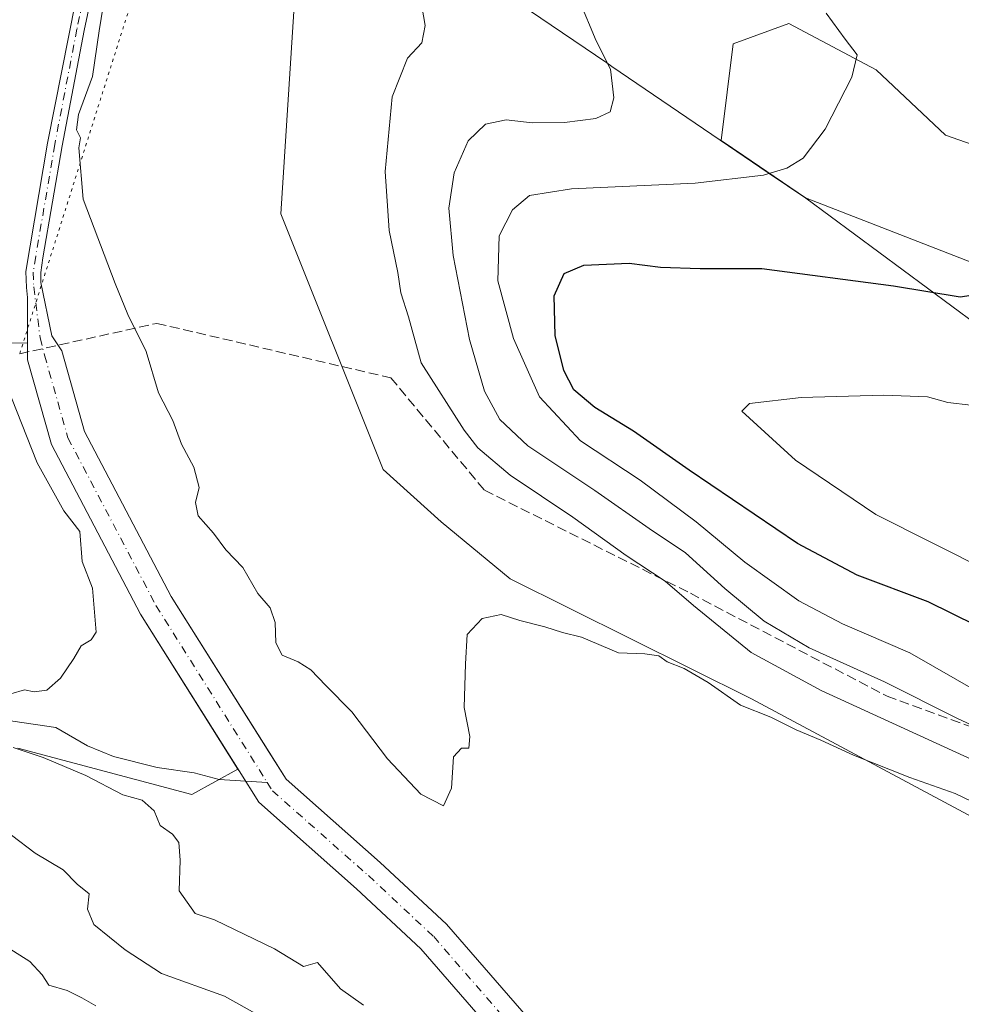
# Model space of a CAD drawing. Units: metres. Extents: x 644972 to 648433, y 4729953 to 4732339.
# Drawn here: x 647257 to 647416, y 4731827 to 4731994 of the extents above; entities that cross this region are included whole.
import ezdxf

# ---------------------------------------------------------------- set-up
doc = ezdxf.new("R2010")
doc.units = ezdxf.units.M
doc.header["$MEASUREMENT"] = 0
for name, pattern in [('DGN Style 3', [2.307223458686699, 1.648016756204785, -0.6592067024819142]), ('DGN Style 4', [2.6384748266838614, 1.318413404963828, -0.6592067024819142, 0.001648016756204785, -0.6592067024819142]), ('DGN Style 5', [1.1536117293433497, 0.4944050268614355, -0.6592067024819142])]:
    doc.linetypes.add(name, pattern=pattern)
for name, color, linetype, lineweight in [('Arbolado forestal CxS', 92, 'Continuous', 0), ('Comarca', 135, 'Continuous', 13), ('Comarca CxS', 21, 'Continuous', 0), ('Corriente natural Cxs', 4, 'Continuous', 13), ('Corriente natural eje', 4, 'DGN Style 4', 0), ('Corriente natural lineal', 142, 'Continuous', 13), ('Cultivos herbáceos CxS', 92, 'Continuous', 0), ('Curva de nivel maestra', 30, 'Continuous', 30), ('Curva de nivel normal', 30, 'Continuous', 0), ('Entidad de ámbito territorial', 7, 'Continuous', 0), ('Entidad de ámbito territorial CxS', 92, 'Continuous', 0), ('Matorral CxS', 135, 'Continuous', 0), ('Municipio', 91, 'Continuous', 13), ('Municipio CxS', 4, 'Continuous', 0), ('Pastizal CxS', 92, 'Continuous', 0), ('Senda', 7, 'DGN Style 3', 0), ('Senda virtual', 7, 'DGN Style 5', 0), ('Suelo desnudo CxS', 253, 'Continuous', 0)]:
    doc.layers.add(name, color=color, linetype=linetype, lineweight=lineweight)

# ---------------------------------------------------------------- blocks, each defined once
blk = doc.blocks.new('*U7')
at = {"layer": 'Arbolado forestal CxS', "color": 92, "linetype": 'Continuous', "lineweight": 0}
blk.add_polyline3d([(647256.2336999997, 4731870.722300001, 604.4192999999941), (647285.7374, 4731862.850500001, 603.1036000000023), (647293.5596000003, 4731867.166999999, 601.8595999999961), (647293.7401000002, 4731866.880100001, 601.8709999999992), (647297.0900999998, 4731861.540100001, 602.046100000007), (647313.6501000002, 4731846.880100001, 602.1781000000046), (647324.5900999998, 4731836.670100001, 602.2275999999983), (647346.6300999997, 4731811.300100001, 602.0337000000001)], dxfattribs=at)

msp = doc.modelspace()

# ---------------------------------------------------------------- linework, layer by layer
at = {"layer": 'Arbolado forestal CxS', "color": 92, "linetype": 'Continuous', "lineweight": 0}
for points in [[(647293.5596000003, 4731867.166999999, 601.8595999999961), (647285.7374, 4731862.850500001, 603.1036000000023), (647256.2336999997, 4731870.722300001, 604.4192999999941)], [(647293.5596000003, 4731867.166999999, 601.8595999999961), (647293.7401000002, 4731866.880100001, 601.8709999999992), (647297.0900999998, 4731861.540100001, 602.046100000007), (647313.6501000002, 4731846.880100001, 602.1781000000046), (647324.5900999998, 4731836.670100001, 602.2275999999983), (647346.6300999997, 4731811.300100001, 602.0337000000001), (647353.1101000002, 4731804.670100001, 602.1263999999937), (647357.9801000003, 4731800.550100001, 601.9067000000068), (647363.1901000004, 4731796.8201, 601.7295000000013), (647371.2301000003, 4731792.130100001, 601.5384999999952), (647373.0917999997, 4731791.238, 601.6217000000033)]]:
    msp.add_polyline3d(points, dxfattribs=at)
at = {"layer": 'Comarca', "color": 135, "linetype": 'Continuous', "lineweight": 13, "flags": 128}
msp.add_lwpolyline([(647642.4800000008, 4731795.131999999), (647577.8100000003, 4731837.657000001), (647576.5680000001, 4731838.472999998), (647569.8360000001, 4731842.900000002), (647422.8450000014, 4731939.557000002), (647389.8530000005, 4731963.932), (647383.4780000016, 4731968.266000002), (647379.4030000009, 4731971.036000002), (647378.1730000015, 4731971.872), (647356.9540000017, 4731986.296999999), (647356.0920000013, 4731986.882999998), (647342.9980000004, 4731995.783000001), (647313.323, 4732013.937000002), (647302.8620000005, 4732020.337999998), (647297.9330000007, 4732023.354000002), (647294.9200000013, 4732025.196), (647284.9890000018, 4732032.727000001), (647284.5770000007, 4732033.038000003), (647277.7730000016, 4732038.196000001), (647267.5090000003, 4732044.381), (647267.3620000014, 4732044.470000001), (647252.8090000018, 4732054.727000002)], dxfattribs=at)
msp.add_lwpolyline([(647642.4800000008, 4731795.131999999), (647577.8100000003, 4731837.657000001), (647576.5680000001, 4731838.472999998), (647569.8360000001, 4731842.900000002), (647422.8450000014, 4731939.557000002), (647389.8530000005, 4731963.932), (647383.4780000016, 4731968.266000002), (647379.4030000009, 4731971.036000002), (647378.1730000015, 4731971.872), (647356.9540000017, 4731986.296999999), (647356.0920000013, 4731986.882999998), (647342.9980000004, 4731995.783000001), (647313.323, 4732013.937000002), (647302.8620000005, 4732020.337999998), (647297.9330000007, 4732023.354000002), (647294.9200000013, 4732025.196), (647284.9890000018, 4732032.727000001), (647284.5770000007, 4732033.038000003), (647277.7730000016, 4732038.196000001), (647267.5090000003, 4732044.381), (647267.3620000014, 4732044.470000001), (647252.8090000018, 4732054.727000002)], dxfattribs=at)
at = {"layer": 'Comarca CxS', "color": 21, "linetype": 'Continuous', "lineweight": 0, "flags": 128}
for points in [[(647642.4800000002, 4731795.131999998), (647577.8099999998, 4731837.656999999), (647576.5679999995, 4731838.472999999), (647569.8359999995, 4731842.900000001), (647422.8450000008, 4731939.557000001), (647389.8529999999, 4731963.931999999), (647383.478000001, 4731968.266000001), (647379.4030000003, 4731971.036), (647378.1730000009, 4731971.871999999), (647356.9539999989, 4731986.297), (647356.0920000008, 4731986.882999999), (647342.9979999998, 4731995.783), (647313.3229999995, 4732013.937000001), (647302.8620000001, 4732020.337999999), (647297.9330000002, 4732023.354000002), (647294.9200000007, 4732025.196000001), (647284.9890000012, 4732032.727), (647284.5770000002, 4732033.038000002), (647277.773000001, 4732038.196000001), (647267.5089999997, 4732044.380999999), (647267.3620000008, 4732044.470000001), (647252.8090000012, 4732054.727000001)], [(647252.8090000012, 4732054.727000001), (647267.3620000008, 4732044.470000001), (647267.5089999997, 4732044.380999999), (647277.773000001, 4732038.196000001), (647284.5770000002, 4732033.038000002), (647284.9890000012, 4732032.727), (647294.9200000007, 4732025.196000001), (647297.9330000002, 4732023.354000002), (647302.8620000001, 4732020.337999999), (647313.3229999995, 4732013.937000001), (647342.9979999998, 4731995.783), (647356.0920000008, 4731986.882999999), (647356.9539999989, 4731986.297), (647378.1730000009, 4731971.871999999), (647379.4030000003, 4731971.036), (647383.478000001, 4731968.266000001), (647389.8529999999, 4731963.931999999), (647422.8450000008, 4731939.557000001), (647569.8359999995, 4731842.900000001), (647576.5679999995, 4731838.472999999), (647577.8099999998, 4731837.656999999), (647642.4800000002, 4731795.131999998)]]:
    msp.add_lwpolyline(points, dxfattribs=at)
at = {"layer": 'Corriente natural Cxs', "color": 4, "linetype": 'Continuous', "lineweight": 13}
for points in [[(647346.6300999997, 4731811.300100001, 602.0337000000001), (647324.5900999998, 4731836.670100001, 602.2275999999983), (647313.6501000002, 4731846.880100001, 602.1781000000046), (647297.0900999998, 4731861.540100001, 602.046100000007), (647293.7401000002, 4731866.880100001, 601.8709999999992), (647277.0601000005, 4731893.4001, 603.5804000000062), (647261.9401000004, 4731922.1801, 604.4924000000028), (647257.8501000004, 4731936.5701, 603.8396999999968), (647257.8885000005, 4731947.138499999, 603.8874000000069), (647257.6801000005, 4731948.800100001, 603.8683000000019), (647257.6101000002, 4731951.5001, 603.8365000000049), (647261.2701000003, 4731973.290100001, 603.7663999999932), (647266.0900999998, 4731997.520099999, 603.8052000000025), (647267.3000999996, 4732003.610099999, 604.0149999999994), (647274.1801000005, 4732033.7301, 604.4768999999942), (647275.6401000004, 4732045.9901, 604.4079999999958), (647276.0100999996, 4732066.520099999, 604.5959000000003), (647275.4501, 4732095.120100001, 604.9545000000071)], [(647346.6300999997, 4731811.300100001, 602.0337000000001), (647324.5900999998, 4731836.670100001, 602.2275999999983), (647313.6501000002, 4731846.880100001, 602.1781000000046), (647297.0900999998, 4731861.540100001, 602.046100000007), (647293.7401000002, 4731866.880100001, 601.8709999999992), (647277.0601000005, 4731893.4001, 603.5804000000062), (647261.9401000004, 4731922.1801, 604.4924000000028), (647257.8501000004, 4731936.5701, 603.8396999999968), (647257.8885000005, 4731947.138499999, 603.8874000000069), (647257.6801000005, 4731948.800100001, 603.8683000000019), (647257.6101000002, 4731951.5001, 603.8365000000049), (647261.2701000003, 4731973.290100001, 603.7663999999932), (647266.0900999998, 4731997.520099999, 603.8052000000025), (647267.3000999996, 4732003.610099999, 604.0149999999994), (647274.1801000005, 4732033.7301, 604.4768999999942), (647275.6401000004, 4732045.9901, 604.4079999999958), (647276.0100999996, 4732066.520099999, 604.5959000000003), (647275.4501, 4732095.120100001, 604.9545000000071)], [(647277.9501, 4732095.220100001, 604.6238000000012), (647278.5100999996, 4732066.520099999, 604.3929000000062), (647278.1401000004, 4732045.8201, 604.1309000000037), (647276.6501000002, 4732033.300100001, 604.1334999999963), (647271.6001000004, 4732011.800100001, 604.1398000000045), (647267.4700999996, 4731992.360099999, 603.7057999999961), (647263.7301000003, 4731972.840100001, 603.8178999999947), (647260.5000999998, 4731953.840100001, 603.6379000000015), (647260.1101000002, 4731951.350099999, 603.6665999999968), (647260.1606999999, 4731949.643400001, 603.6762000000017), (647262.0100999996, 4731940.627400001, 603.4024999999965), (647263.6700999998, 4731938.050100001, 603.157600000006), (647267.5401, 4731924.420100001, 603.3638000000064), (647282.2600999996, 4731896.4001, 602.3408000000054), (647301.7100999998, 4731865.460100001, 602.5537999999942), (647317.6901000004, 4731851.3201, 602.418399999995), (647328.9101, 4731840.850099999, 602.0243999999948), (647351.0500999996, 4731815.360099999, 601.7486999999965)], [(647277.9501, 4732095.220100001, 604.6238000000012), (647278.5100999996, 4732066.520099999, 604.3929000000062), (647278.1401000004, 4732045.8201, 604.1309000000037), (647276.6501000002, 4732033.300100001, 604.1334999999963), (647271.6001000004, 4732011.800100001, 604.1398000000045), (647267.4700999996, 4731992.360099999, 603.7057999999961), (647263.7301000003, 4731972.840100001, 603.8178999999947), (647260.5000999998, 4731953.840100001, 603.6379000000015), (647260.1101000002, 4731951.350099999, 603.6665999999968), (647260.1606999999, 4731949.643400001, 603.6762000000017), (647262.0100999996, 4731940.627400001, 603.4024999999965), (647263.6700999998, 4731938.050100001, 603.157600000006), (647267.5401, 4731924.420100001, 603.3638000000064), (647282.2600999996, 4731896.4001, 602.3408000000054), (647301.7100999998, 4731865.460100001, 602.5537999999942), (647317.6901000004, 4731851.3201, 602.418399999995), (647328.9101, 4731840.850099999, 602.0243999999948), (647351.0500999996, 4731815.360099999, 601.7486999999965)]]:
    msp.add_polyline3d(points, dxfattribs=at)
at = {"layer": 'Corriente natural eje', "color": 4, "linetype": 'DGN Style 4', "lineweight": 0}
for points in [[(647267.2692999998, 4731997.414799999, 603.6103000000003), (647266.2500999998, 4731992.610099999, 603.8386000000028), (647262.5000999998, 4731973.0701, 603.4649000000063), (647259.2701000003, 4731954.040100001, 603.741200000004), (647258.8601000002, 4731951.4301, 603.7516999999935), (647258.9301000005, 4731948.9001, 603.7737000000052), (647260.0100999996, 4731940.280099999, 603.648199999996), (647260.7701000003, 4731937.3101, 603.2602000000043), (647264.7401000002, 4731923.300100001, 603.8249000000069), (647279.6601, 4731894.9001, 602.9110999999976), (647298.5153999999, 4731864.907400001, 601.8726000000024)], [(647298.5153999999, 4731864.907400001, 601.8726000000024), (647299.4001000002, 4731863.5001, 602.0185000000056), (647315.6700999998, 4731849.100099999, 602.1716000000015), (647326.7500999998, 4731838.7601, 601.7547999999952), (647348.8400999998, 4731813.3301, 601.5332000000053), (647355.1601, 4731806.870100001, 601.5662000000011), (647359.8201000001, 4731802.920100001, 601.4184999999999), (647364.8201000001, 4731799.340100001, 601.5157000000036), (647372.6401000004, 4731794.790100001, 601.3880000000064), (647376.0701000001, 4731793.130100001, 601.2914000000019), (647392.6801000005, 4731789.2501, 601.2841999999946), (647419.6300999997, 4731781.710100001, 600.8613000000041), (647457.0500999996, 4731769.020099999, 600.2309999999999), (647469.0601000005, 4731766.720100001, 600.1147000000057), (647478.5701000001, 4731765.920100001, 600.4054999999935), (647504.9801000003, 4731766.7501, 600.2743000000046), (647533.2200999996, 4731768.1801, 599.524900000004), (647552.914, 4731768.686899999, 599.4174000000058)]]:
    msp.add_polyline3d(points, dxfattribs=at)
at = {"layer": 'Corriente natural lineal', "color": 142, "linetype": 'Continuous', "lineweight": 13}
msp.add_polyline3d([(647253.8677000003, 4731875.485400001, 604.357799999998), (647262.6632000003, 4731874.186799999, 603.8758999999991), (647268.0460000001, 4731871.111, 603.9315999999963), (647272.4517000001, 4731869.285900001, 603.6609999999928), (647279.8404000001, 4731867.419500001, 603.2857999999978), (647286.1392999999, 4731866.531500001, 602.9875999999931), (647290.3563000001, 4731865.405999999, 602.454899999997), (647298.5153999999, 4731864.907400001, 601.8726000000024)], dxfattribs=at)
at = {"layer": 'Cultivos herbáceos CxS', "color": 92, "linetype": 'Continuous', "lineweight": 0}
for points in [[(647377.3744999999, 4732084.751300001, 616.398199999996), (647377.9033000004, 4732076.2849, 615.126900000003), (647378.7478999998, 4732066.9937, 615.3583999999975), (647385.5049000002, 4732053.4791, 616.6208999999944), (647382.1256999997, 4732034.896500001, 617.1300999999949), (647367.7663000004, 4732038.2751, 614.9700000000012), (647355.0965, 4732042.498500001, 612.8172999999952), (647342.4265000002, 4732046.721700001, 611.3365999999951), (647328.0672000004, 4732050.100500001, 609.7360000000045), (647315.3970999997, 4732047.566299999, 608.4269000000058), (647306.9501, 4732036.585899999, 607.7838000000047), (647304.4156999999, 4732020.5373, 607.3858000000037), (647303.3750999998, 4732020.0681, 607.2868000000017), (647303.1974, 4732020.176700001, 607.2722000000067), (647303.1974, 4732020.1567, 607.2719999999972), (647303.1964999996, 4731998.3091, 607.2381000000023), (647300.8437000001, 4731961.2949, 606.0556999999973), (647318.1935000002, 4731917.952500001, 605.2652999999991), (647328.0283000004, 4731909.096700001, 605.2277000000031), (647339.7301000003, 4731899.391899999, 604.9934000000068), (647380.6183000002, 4731879.0703, 606.4012999999978), (647429.3255000003, 4731853.010700001, 604.5083000000013), (647440.6983000003, 4731848.0681, 604.8647999999957), (647472.4533000002, 4731821.1845, 604.5782999999938)], [(647278.3174000002, 4732055.7316, 604.3132000000041), (647278.1401000004, 4732045.8201, 604.1309000000037), (647277.2744000005, 4732038.546, 604.0544999999984), (647276.6501000002, 4732033.300100001, 604.1334999999963), (647271.6001000004, 4732011.800100001, 604.1398000000045), (647267.4700999996, 4731992.360099999, 603.7057999999961), (647263.7302000001, 4731972.840100001, 603.8178999999947), (647260.5000999998, 4731953.840100001, 603.6379000000015), (647260.1101000002, 4731951.350099999, 603.6665999999968), (647260.1606999999, 4731949.643400001, 603.6762000000017), (647262.0100999996, 4731940.627400001, 603.4024999999965), (647263.6700999998, 4731938.050100001, 603.157600000006), (647267.5401, 4731924.420100001, 603.3638000000064), (647282.2600999996, 4731896.4001, 602.3408000000054), (647298.8141999999, 4731870.0667, 602.2027999999991), (647301.7100999998, 4731865.460100001, 602.5537999999942), (647317.6901000004, 4731851.3201, 602.418399999995), (647328.9101999998, 4731840.850099999, 602.0243999999948), (647351.0500999996, 4731815.360099999, 601.7486999999965)], [(647351.0500999996, 4731815.360099999, 601.7486999999965), (647328.9101999998, 4731840.850099999, 602.0243999999948), (647317.6901000004, 4731851.3201, 602.418399999995), (647301.7100999998, 4731865.460100001, 602.5537999999942), (647298.8141999999, 4731870.0667, 602.2027999999991), (647282.2600999996, 4731896.4001, 602.3408000000054), (647267.5401, 4731924.420100001, 603.3638000000064), (647263.6700999998, 4731938.050100001, 603.157600000006), (647262.0100999996, 4731940.627400001, 603.4024999999965), (647260.1606999999, 4731949.643400001, 603.6762000000017), (647260.1101000002, 4731951.350099999, 603.6665999999968), (647260.5000999998, 4731953.840100001, 603.6379000000015), (647263.7302000001, 4731972.840100001, 603.8178999999947), (647267.4700999996, 4731992.360099999, 603.7057999999961), (647271.6001000004, 4732011.800100001, 604.1398000000045)], [(647303.1964999996, 4731998.3091, 607.2381000000023), (647300.8437000001, 4731961.2949, 606.0556999999973), (647318.1935000002, 4731917.952500001, 605.2652999999991), (647328.0283000004, 4731909.096700001, 605.2277000000031), (647339.7301000003, 4731899.391899999, 604.9934000000068), (647380.6183000002, 4731879.0703, 606.4012999999978), (647429.3255000003, 4731853.010700001, 604.5083000000013)], [(647501.7673000004, 4731821.1845, 605.4247999999934), (647544.1092999997, 4731828.5163, 606.4330999999949), (647557.8503000002, 4731831.9693, 607.5911999999954), (647568.5373000001, 4731832.589500001, 607.1321999999927), (647577.2396999998, 4731840.6251, 608.0529999999999), (647551.0557000004, 4731867.654100001, 615.3910999999935), (647534.1628999999, 4731895.527899999, 618.224000000002), (647486.8623000003, 4731928.469500001, 624.5519000000058), (647426.8912000004, 4731949.585899999, 624.3062000000064), (647389.8103, 4731964.000700001, 620.149900000004), (647379.3607000001, 4731971.1107, 618.2121999999945), (647375.4742999999, 4731973.748299999, 617.4731999999931), (647377.5182999996, 4731990.120300001, 617.5353999999934), (647386.9490999999, 4731993.5601, 618.8546999999963), (647401.7736999998, 4731985.7205, 619.9649000000063), (647413.5154999997, 4731974.6185, 621.4337999999989), (647453.9189999999, 4731960.5109, 626.217499999999), (647526.9698999999, 4731937.159499999, 622.2036999999982), (647544.9508999997, 4731930.043500001, 620.5117000000029), (647557.3095000006, 4731919.593900001, 619.6024000000034), (647582.3085000003, 4731866.8095, 611.8758999999991), (647602.8667000001, 4731857.365900001, 611.4465999999958), (647614.4051000001, 4731831.333900001, 608.2667999999976), (647643.1234999998, 4731815.285300001, 605.6889999999985)], [(647501.7673000004, 4731821.1845, 605.4247999999934), (647544.1092999997, 4731828.5163, 606.4330999999949), (647557.8503000002, 4731831.9693, 607.5911999999954), (647568.5373000001, 4731832.589500001, 607.1321999999927), (647577.2396999998, 4731840.6251, 608.0529999999999), (647551.0557000004, 4731867.654100001, 615.3910999999935), (647534.1628999999, 4731895.527899999, 618.224000000002), (647486.8623000003, 4731928.469500001, 624.5519000000058), (647426.8912000004, 4731949.585899999, 624.3062000000064), (647389.8103, 4731964.000700001, 620.149900000004), (647379.3607000001, 4731971.1107, 618.2121999999945), (647375.4742999999, 4731973.748299999, 617.4731999999931), (647377.5182999996, 4731990.120300001, 617.5353999999934), (647386.9490999999, 4731993.5601, 618.8546999999963), (647401.7736999998, 4731985.7205, 619.9649000000063), (647413.5154999997, 4731974.6185, 621.4337999999989), (647453.9189999999, 4731960.5109, 626.217499999999), (647526.9698999999, 4731937.159499999, 622.2036999999982), (647544.9508999997, 4731930.043500001, 620.5117000000029), (647557.3095000006, 4731919.593900001, 619.6024000000034), (647582.3085000003, 4731866.8095, 611.8758999999991), (647602.8667000001, 4731857.365900001, 611.4465999999958), (647614.4051000001, 4731831.333900001, 608.2667999999976), (647643.1234999998, 4731815.285300001, 605.6889999999985)]]:
    msp.add_polyline3d(points, dxfattribs=at)
at = {"layer": 'Curva de nivel maestra', "color": 30, "linetype": 'Continuous', "lineweight": 30, "elevation": 625, "flags": 128}
msp.add_lwpolyline([(647418.7400000002, 4731891.5101), (647410.5700000003, 4731895.530099999), (647398.54, 4731900.040100001), (647388.4400000004, 4731905.4301), (647370.04, 4731917.8301), (647360.6399999997, 4731924.440099999), (647354.0499999998, 4731928.460100001), (647350.4900000002, 4731931.4801), (647348.8099999997, 4731934.720100001), (647347.3399999999, 4731940.670100001), (647347.1699999999, 4731947.420100001), (647348.8799999999, 4731951.200099999), (647352.2300000006, 4731952.590100001), (647359.9000000004, 4731952.940099999), (647365.2300000006, 4731952.2601), (647371.9299999997, 4731952.020099999), (647382.4100000003, 4731952.050100001), (647404.6900000004, 4731949.0801), (647416.0099999999, 4731947.210100001), (647423, 4731948.290100001)], dxfattribs=at)
at = {"layer": 'Curva de nivel normal', "color": 30, "linetype": 'Continuous', "lineweight": 0, "flags": 128}
for points, elevation in [([(647324.2199999997, 4731999.520099999), (647325.3200000003, 4731993.2401), (647324.75, 4731990.2601), (647322.3300000001, 4731987.6801), (647319.7199999997, 4731981.1601), (647318.5099999999, 4731968.5001), (647319.2100000001, 4731958.4901), (647320.6699999999, 4731951.350099999), (647321.1799999997, 4731947.920100001), (647322.4800000006, 4731943.8201), (647324.6500000004, 4731936.0101), (647331.9199999999, 4731924.610099999), (647334.2599999999, 4731921.620100001), (647339.7300000006, 4731916.970100001), (647350.3499999996, 4731909.860099999), (647359.3700000001, 4731903.4001), (647366.0199999996, 4731899.050100001), (647370.79, 4731894.880100001), (647380.5599999997, 4731886.920100001), (647392.4299999997, 4731880.460100001), (647425.3700000001, 4731865.420100001)], 610), ([(647434.5099999999, 4731866.950099999), (647415.4699999997, 4731875.790100001), (647403.2100000001, 4731881.9801), (647390.4199999999, 4731887.720100001), (647382.7599999999, 4731892.2501), (647376.1200000001, 4731897.7601), (647369.4400000004, 4731903.800100001), (647363.2800000003, 4731907.940099999), (647354.0700000003, 4731914.380100001), (647342.7300000006, 4731921.940099999), (647337.9600000001, 4731926.4301), (647335.3799999999, 4731931.2301), (647332.8200000003, 4731940.0001), (647330.0300000003, 4731954.2601), (647329.3300000001, 4731962.2601), (647330.2300000006, 4731968.2601), (647332.6200000001, 4731973.6801), (647335.5199999996, 4731976.470100001), (647339.04, 4731977.210100001), (647343.4299999997, 4731976.7301), (647348.9500000002, 4731976.770099999), (647354.2300000006, 4731977.4801), (647356.6500000004, 4731978.5801), (647357.2800000003, 4731980.960100001), (647356.7300000006, 4731985.850099999), (647354.2800000003, 4731990.620100001), (647351.4100000003, 4731997.520099999)], 615), ([(647270.6900000004, 4731996.5001), (647270.0300000003, 4731992.3101), (647268.8700000001, 4731984.600099999), (647266.5099999999, 4731978.120100001), (647266.2000000002, 4731975.550100001), (647266.8499999996, 4731974.200099999), (647266.5999999996, 4731972.4901), (647267.3168000003, 4731963.766899999), (647272.7300000006, 4731949.4801), (647274.8799999999, 4731944.220100001), (647278.0199999996, 4731937.9301), (647280.0599999997, 4731930.9301), (647282.5099999999, 4731926.2601), (647284, 4731922.2601), (647286.0599999997, 4731918.340100001), (647287, 4731914.9101), (647286.3799999999, 4731912.340100001), (647286.8099999997, 4731910.0701), (647289.4299999997, 4731907.1801), (647291.5199999996, 4731904.340100001), (647294.3700000001, 4731901.3301), (647296.9100000003, 4731896.920100001), (647299.0099999999, 4731894.5101), (647299.8499999996, 4731891.9901), (647299.9600000001, 4731888.590100001), (647301.04, 4731886.450099999), (647303.7800000003, 4731885.360099999), (647305.9100000003, 4731883.9801), (647308.4500000002, 4731881.3101), (647312.8700000001, 4731876.880100001), (647318.8899999997, 4731868.9001), (647324.5800000001, 4731862.890100001), (647328.4199999999, 4731860.940099999), (647329.7800000003, 4731863.950099999), (647330.1200000001, 4731869.220100001), (647331.4800000006, 4731870.690099999), (647332.7199999997, 4731870.700099999), (647332.8499999996, 4731872.700099999), (647331.9299999997, 4731877.5801), (647332.1299999999, 4731885.0001), (647332.4199999999, 4731889.970100001), (647334.9600000001, 4731892.700099999), (647338.2100000001, 4731893.360099999), (647341.3300000001, 4731892.350099999), (647345.5999999996, 4731891.290100001), (647348.5999999996, 4731890.300100001), (647351.8300000001, 4731889.520099999), (647358.1100000005, 4731886.9001), (647362.5700000003, 4731886.690099999), (647364.9000000004, 4731886.360099999), (647366.3399999999, 4731885.370100001), (647369.1900000004, 4731884.220100001), (647373.2800000003, 4731881.8201), (647378.7599999999, 4731877.9901), (647383.8899999997, 4731875.9901), (647388.2000000002, 4731873.790100001), (647392.3700000001, 4731872.0801), (647397.9199999999, 4731869.5001), (647407.5, 4731865.7301), (647415.1799999997, 4731863.0101), (647430.1299999999, 4731855.8201)], 605), ([(647419, 4731880.280099999), (647407.5, 4731886.860099999), (647396.0899999999, 4731891.780099999), (647388.6399999997, 4731895.6601), (647379.5300000003, 4731902.220100001), (647371.2400000002, 4731909.0801), (647361.7599999999, 4731916.120100001), (647351.6500000004, 4731922.790100001), (647344.7000000002, 4731930.270099999), (647340.29, 4731940.1601), (647337.6200000001, 4731949.9301), (647337.8499999996, 4731957.590100001), (647340.1100000005, 4731961.9801), (647342.9900000002, 4731964.390100001), (647350.1399999997, 4731965.5601), (647371.0599999997, 4731966.5101), (647382.6799999997, 4731967.840100001), (647386.6299999999, 4731969.040100001), (647389.4199999999, 4731970.7401), (647393.0999999996, 4731975.640100001), (647397.6600000003, 4731984.460100001), (647398.5599999997, 4731988.2501), (647396.54, 4731990.9001), (647393.2800000003, 4731995.3101)], 620), ([(647403.0499999998, 4731930.5601), (647389.0300000003, 4731930.1501), (647380.29, 4731929.1501), (647378.9900000002, 4731927.840100001), (647388.0999999996, 4731919.530099999), (647401.7100000001, 4731910.340100001), (647420.9199999999, 4731900.6801)], 630), ([(647417.8499999996, 4731928.860099999), (647413.9299999997, 4731929.290100001), (647410.5, 4731930.2601), (647403.0499999998, 4731930.5601)], 630), ([(647255.0300000003, 4731879.920100001), (647257.3499999996, 4731880.610099999), (647258.9800000006, 4731880.280099999), (647261.1600000003, 4731880.5701), (647263.4800000006, 4731882.590100001), (647265.7400000002, 4731885.9301), (647266.9800000006, 4731888.050100001), (647268.6799999997, 4731889.100099999), (647269.5, 4731890.390100001), (647268.8700000001, 4731897.860099999), (647267.1299999999, 4731902.3301), (647266.7199999997, 4731907.440099999), (647264.0199999996, 4731910.920100001), (647259.5300000003, 4731919.0601), (647255.1500000004, 4731930.130100001)], 605), ([(647314.8499999996, 4731827.1601), (647310.9699999997, 4731829.9001), (647307.0499999998, 4731834.4001), (647304.6500000004, 4731833.670100001), (647299.7699999996, 4731836.6801), (647289.5800000001, 4731841.590100001), (647286.29, 4731842.670100001), (647283.5800000001, 4731846.530099999), (647283.7599999999, 4731851.700099999), (647283.5300000003, 4731854.690099999), (647282.4400000004, 4731856.130100001), (647280.3700000001, 4731857.5801), (647279.3700000001, 4731860.100099999), (647277.29, 4731861.9001), (647274.0300000003, 4731862.8101), (647267.75, 4731866.100099999), (647260.54, 4731869.140100001), (647255.4400000004, 4731870.8101)], 605), ([(647307.5599999997, 4731819.5801), (647291.2800000003, 4731828.6801), (647280.6200000001, 4731832.520099999), (647274.4600000001, 4731836.530099999), (647269.1200000001, 4731840.800100001), (647268.0599999997, 4731843.4101), (647268.3200000003, 4731846.0001), (647266.29, 4731847.640100001), (647263.9500000002, 4731850.0601), (647259.1900000004, 4731852.9101), (647255.1600000003, 4731855.9801)], 610), ([(647253.3399999999, 4731837.6501), (647258.25, 4731834.520099999), (647260.3399999999, 4731832.2601), (647261.5099999999, 4731830.5101), (647264.6200000001, 4731829.630100001), (647267.0800000001, 4731828.4001), (647269.4500000002, 4731827.040100001)], 615)]:
    msp.add_lwpolyline(points, dxfattribs=dict(at, elevation=elevation))
at = {"layer": 'Entidad de ámbito territorial', "color": 7, "linetype": 'Continuous', "lineweight": 0, "flags": 128}
msp.add_lwpolyline([(647642.4800000008, 4731795.131999999), (647577.8100000003, 4731837.657000001), (647576.5680000001, 4731838.472999998), (647569.8360000001, 4731842.900000002), (647422.8450000014, 4731939.557000002), (647389.8530000005, 4731963.932), (647383.4780000016, 4731968.266000002), (647379.4030000009, 4731971.036000002), (647378.1730000015, 4731971.872), (647356.9540000017, 4731986.296999999), (647356.0920000013, 4731986.882999998), (647342.9980000004, 4731995.783000001), (647313.323, 4732013.937000002), (647302.8620000005, 4732020.337999998), (647297.9330000007, 4732023.354000002), (647294.9200000013, 4732025.196), (647284.9890000018, 4732032.727000001), (647284.5770000007, 4732033.038000003), (647277.7730000016, 4732038.196000001), (647267.5090000003, 4732044.381), (647267.3620000014, 4732044.470000001), (647252.8090000018, 4732054.727000002)], dxfattribs=at)
at = {"layer": 'Entidad de ámbito territorial CxS', "color": 92, "linetype": 'Continuous', "lineweight": 0, "flags": 128}
msp.add_lwpolyline([(647642.4800000002, 4731795.131999998), (647577.8099999998, 4731837.656999999), (647576.5679999995, 4731838.472999999), (647569.8359999995, 4731842.900000001), (647422.8450000008, 4731939.557000001), (647389.8529999999, 4731963.931999999), (647383.478000001, 4731968.266000001), (647379.4030000003, 4731971.036), (647378.1730000009, 4731971.871999999), (647356.9539999989, 4731986.297), (647356.0920000008, 4731986.882999999), (647342.9979999998, 4731995.783), (647313.3229999995, 4732013.937000001), (647302.8620000001, 4732020.337999999), (647297.9330000002, 4732023.354000002), (647294.9200000007, 4732025.196000001), (647284.9890000012, 4732032.727), (647284.5770000002, 4732033.038000002), (647277.773000001, 4732038.196000001), (647267.5089999997, 4732044.380999999), (647267.3620000008, 4732044.470000001), (647252.8090000012, 4732054.727000001)], dxfattribs=at)
at = {"layer": 'Matorral CxS', "color": 135, "linetype": 'Continuous', "lineweight": 0}
for points in [[(647275.4501999998, 4732095.120100001, 604.9545000000071), (647276.0100999996, 4732066.520099999, 604.5959000000003), (647275.7670999998, 4732053.0372, 604.4734000000026), (647275.6401000004, 4732045.9901, 604.4079999999958), (647274.9227, 4732039.966, 604.4805000000051), (647274.1801000005, 4732033.7301, 604.4768999999942), (647267.3000999996, 4732003.610099999, 604.0149999999994), (647266.0900999998, 4731997.520099999, 603.8052000000025), (647261.2701000003, 4731973.290100001, 603.7663999999932), (647257.6101000002, 4731951.5001, 603.8365000000049), (647257.6802000003, 4731948.800100001, 603.8683000000019), (647257.8885000005, 4731947.138499999, 603.8874000000069), (647257.8602999998, 4731939.366800001, 603.891300000003), (647247.0094, 4731939.506999999, 606.5632000000041)], [(647275.4501999998, 4732095.120100001, 604.9545000000071), (647276.0100999996, 4732066.520099999, 604.5959000000003), (647275.7670999998, 4732053.0372, 604.4734000000026), (647275.6401000004, 4732045.9901, 604.4079999999958), (647274.9227, 4732039.966, 604.4805000000051), (647274.1801000005, 4732033.7301, 604.4768999999942), (647267.3000999996, 4732003.610099999, 604.0149999999994), (647266.0900999998, 4731997.520099999, 603.8052000000025), (647261.2701000003, 4731973.290100001, 603.7663999999932), (647257.6101000002, 4731951.5001, 603.8365000000049), (647257.6802000003, 4731948.800100001, 603.8683000000019), (647257.8885000005, 4731947.138499999, 603.8874000000069), (647257.8602999998, 4731939.366800001, 603.891300000003)], [(647429.3255000003, 4731853.010700001, 604.5083000000013), (647380.6183000002, 4731879.0703, 606.4012999999978), (647339.7301000003, 4731899.391899999, 604.9934000000068), (647328.0283000004, 4731909.096700001, 605.2277000000031), (647318.1935000002, 4731917.952500001, 605.2652999999991), (647300.8437000001, 4731961.2949, 606.0556999999973), (647303.1964999996, 4731998.3091, 607.2381000000023), (647303.1974, 4732020.1567, 607.2719999999972), (647303.1974, 4732020.176700001, 607.2722000000067), (647303.3750999998, 4732020.0681, 607.2868000000017), (647304.4156999999, 4732020.5373, 607.3858000000037), (647306.9501, 4732036.585899999, 607.7838000000047), (647315.3970999997, 4732047.566299999, 608.4269000000058), (647328.0672000004, 4732050.100500001, 609.7360000000045), (647342.4265000002, 4732046.721700001, 611.3365999999951), (647355.0965, 4732042.498500001, 612.8172999999952), (647367.7663000004, 4732038.2751, 614.9700000000012), (647382.1256999997, 4732034.896500001, 617.1300999999949), (647385.5049000002, 4732053.4791, 616.6208999999944), (647378.7478999998, 4732066.9937, 615.3583999999975), (647377.9033000004, 4732076.2849, 615.126900000003), (647377.3744999999, 4732084.751300001, 616.398199999996), (647400.4042999997, 4732080.3079, 621.0246999999945), (647421.9899000004, 4732070.2301, 624.9324000000051)], [(647377.3744999999, 4732084.751300001, 616.398199999996), (647377.9033000004, 4732076.2849, 615.126900000003), (647378.7478999998, 4732066.9937, 615.3583999999975), (647385.5049000002, 4732053.4791, 616.6208999999944), (647382.1256999997, 4732034.896500001, 617.1300999999949), (647367.7663000004, 4732038.2751, 614.9700000000012), (647355.0965, 4732042.498500001, 612.8172999999952), (647342.4265000002, 4732046.721700001, 611.3365999999951), (647328.0672000004, 4732050.100500001, 609.7360000000045), (647315.3970999997, 4732047.566299999, 608.4269000000058), (647306.9501, 4732036.585899999, 607.7838000000047), (647304.4156999999, 4732020.5373, 607.3858000000037), (647303.3750999998, 4732020.0681, 607.2868000000017), (647303.1974, 4732020.176700001, 607.2722000000067), (647303.1974, 4732020.1567, 607.2719999999972), (647303.1964999996, 4731998.3091, 607.2381000000023), (647300.8437000001, 4731961.2949, 606.0556999999973), (647318.1935000002, 4731917.952500001, 605.2652999999991), (647328.0283000004, 4731909.096700001, 605.2277000000031), (647339.7301000003, 4731899.391899999, 604.9934000000068), (647380.6183000002, 4731879.0703, 606.4012999999978), (647429.3255000003, 4731853.010700001, 604.5083000000013), (647440.6983000003, 4731848.0681, 604.8647999999957), (647472.4533000002, 4731821.1845, 604.5782999999938)], [(647643.1234999998, 4731815.285300001, 605.6889999999985), (647614.4051000001, 4731831.333900001, 608.2667999999976), (647602.8667000001, 4731857.365900001, 611.4465999999958), (647582.3085000003, 4731866.8095, 611.8758999999991), (647557.3095000006, 4731919.593900001, 619.6024000000034), (647544.9508999997, 4731930.043500001, 620.5117000000029), (647526.9698999999, 4731937.159499999, 622.2036999999982), (647453.9189999999, 4731960.5109, 626.217499999999), (647413.5154999997, 4731974.6185, 621.4337999999989), (647401.7736999998, 4731985.7205, 619.9649000000063), (647386.9490999999, 4731993.5601, 618.8546999999963), (647377.5182999996, 4731990.120300001, 617.5353999999934), (647375.4742999999, 4731973.748299999, 617.4731999999931), (647379.3607000001, 4731971.1107, 618.2121999999945), (647389.8103, 4731964.000700001, 620.149900000004), (647426.8912000004, 4731949.585899999, 624.3062000000064), (647486.8623000003, 4731928.469500001, 624.5519000000058), (647534.1628999999, 4731895.527899999, 618.224000000002), (647551.0557000004, 4731867.654100001, 615.3910999999935), (647577.2396999998, 4731840.6251, 608.0529999999999), (647568.5373000001, 4731832.589500001, 607.1321999999927), (647557.8503000002, 4731831.9693, 607.5911999999954), (647544.1092999997, 4731828.5163, 606.4330999999949), (647501.7673000004, 4731821.1845, 605.4247999999934)], [(647501.7673000004, 4731821.1845, 605.4247999999934), (647544.1092999997, 4731828.5163, 606.4330999999949), (647557.8503000002, 4731831.9693, 607.5911999999954), (647568.5373000001, 4731832.589500001, 607.1321999999927), (647577.2396999998, 4731840.6251, 608.0529999999999), (647551.0557000004, 4731867.654100001, 615.3910999999935), (647534.1628999999, 4731895.527899999, 618.224000000002), (647486.8623000003, 4731928.469500001, 624.5519000000058), (647426.8912000004, 4731949.585899999, 624.3062000000064), (647389.8103, 4731964.000700001, 620.149900000004), (647379.3607000001, 4731971.1107, 618.2121999999945), (647375.4742999999, 4731973.748299999, 617.4731999999931), (647377.5182999996, 4731990.120300001, 617.5353999999934), (647386.9490999999, 4731993.5601, 618.8546999999963), (647401.7736999998, 4731985.7205, 619.9649000000063), (647413.5154999997, 4731974.6185, 621.4337999999989), (647453.9189999999, 4731960.5109, 626.217499999999), (647526.9698999999, 4731937.159499999, 622.2036999999982), (647544.9508999997, 4731930.043500001, 620.5117000000029), (647557.3095000006, 4731919.593900001, 619.6024000000034), (647582.3085000003, 4731866.8095, 611.8758999999991), (647602.8667000001, 4731857.365900001, 611.4465999999958), (647614.4051000001, 4731831.333900001, 608.2667999999976), (647643.1234999998, 4731815.285300001, 605.6889999999985)], [(647234.5628000004, 4731946.102499999, 611.5307999999932), (647234.6223999998, 4731946.025800001, 611.479800000001), (647247.0094, 4731939.506999999, 606.5632000000041), (647257.8602999998, 4731939.366800001, 603.891300000003)]]:
    msp.add_polyline3d(points, dxfattribs=at)
at = {"layer": 'Municipio', "color": 91, "linetype": 'Continuous', "lineweight": 13, "flags": 128}
msp.add_lwpolyline([(647642.4800000008, 4731795.131999999), (647577.8100000003, 4731837.657000001), (647576.5680000001, 4731838.472999998), (647569.8360000001, 4731842.900000002), (647422.8450000014, 4731939.557000002), (647389.8530000005, 4731963.932), (647383.4780000016, 4731968.266000002), (647379.4030000009, 4731971.036000002), (647378.1730000015, 4731971.872), (647356.9540000017, 4731986.296999999), (647356.0920000013, 4731986.882999998), (647342.9980000004, 4731995.783000001), (647313.323, 4732013.937000002), (647302.8620000005, 4732020.337999998), (647297.9330000007, 4732023.354000002), (647294.9200000013, 4732025.196), (647284.9890000018, 4732032.727000001), (647284.5770000007, 4732033.038000003), (647277.7730000016, 4732038.196000001), (647267.5090000003, 4732044.381), (647267.3620000014, 4732044.470000001), (647252.8090000018, 4732054.727000002)], dxfattribs=at)
msp.add_lwpolyline([(647642.4800000008, 4731795.131999999), (647577.8100000003, 4731837.657000001), (647576.5680000001, 4731838.472999998), (647569.8360000001, 4731842.900000002), (647422.8450000014, 4731939.557000002), (647389.8530000005, 4731963.932), (647383.4780000016, 4731968.266000002), (647379.4030000009, 4731971.036000002), (647378.1730000015, 4731971.872), (647356.9540000017, 4731986.296999999), (647356.0920000013, 4731986.882999998), (647342.9980000004, 4731995.783000001), (647313.323, 4732013.937000002), (647302.8620000005, 4732020.337999998), (647297.9330000007, 4732023.354000002), (647294.9200000013, 4732025.196), (647284.9890000018, 4732032.727000001), (647284.5770000007, 4732033.038000003), (647277.7730000016, 4732038.196000001), (647267.5090000003, 4732044.381), (647267.3620000014, 4732044.470000001), (647252.8090000018, 4732054.727000002)], dxfattribs=at)
at = {"layer": 'Municipio CxS', "color": 4, "linetype": 'Continuous', "lineweight": 0, "flags": 128}
for points in [[(647642.4800000002, 4731795.131999998), (647577.8099999998, 4731837.656999999), (647576.5679999995, 4731838.472999999), (647569.8359999995, 4731842.900000001), (647422.8450000008, 4731939.557000001), (647389.8529999999, 4731963.931999999), (647383.478000001, 4731968.266000001), (647379.4030000003, 4731971.036), (647378.1730000009, 4731971.871999999), (647356.9539999989, 4731986.297), (647356.0920000008, 4731986.882999999), (647342.9979999998, 4731995.783), (647313.3229999995, 4732013.937000001), (647302.8620000001, 4732020.337999999), (647297.9330000002, 4732023.354000002), (647294.9200000007, 4732025.196000001), (647284.9890000012, 4732032.727), (647284.5770000002, 4732033.038000002), (647277.773000001, 4732038.196000001), (647267.5089999997, 4732044.380999999), (647267.3620000008, 4732044.470000001), (647252.8090000012, 4732054.727000001)], [(647252.8090000012, 4732054.727000001), (647267.3620000008, 4732044.470000001), (647267.5089999997, 4732044.380999999), (647277.773000001, 4732038.196000001), (647284.5770000002, 4732033.038000002), (647284.9890000012, 4732032.727), (647294.9200000007, 4732025.196000001), (647297.9330000002, 4732023.354000002), (647302.8620000001, 4732020.337999999), (647313.3229999995, 4732013.937000001), (647342.9979999998, 4731995.783), (647356.0920000008, 4731986.882999999), (647356.9539999989, 4731986.297), (647378.1730000009, 4731971.871999999), (647379.4030000003, 4731971.036), (647383.478000001, 4731968.266000001), (647389.8529999999, 4731963.931999999), (647422.8450000008, 4731939.557000001), (647569.8359999995, 4731842.900000001), (647576.5679999995, 4731838.472999999), (647577.8099999998, 4731837.656999999), (647642.4800000002, 4731795.131999998)]]:
    msp.add_lwpolyline(points, dxfattribs=at)
at = {"layer": 'Pastizal CxS', "color": 92, "linetype": 'Continuous', "lineweight": 0}
for points in [[(647234.5628000004, 4731946.102499999, 611.5307999999932), (647234.6223999998, 4731946.025800001, 611.479800000001), (647247.0094, 4731939.506999999, 606.5632000000041), (647257.8602999998, 4731939.366800001, 603.891300000003)], [(647247.0094, 4731939.506999999, 606.5632000000041), (647257.8602999998, 4731939.366800001, 603.891300000003), (647257.8501000004, 4731936.5701, 603.8396999999968), (647261.9401000004, 4731922.1801, 604.4924000000028), (647277.0601000005, 4731893.4001, 603.5804000000062), (647293.5596000003, 4731867.166999999, 601.8595999999961), (647285.7374, 4731862.850500001, 603.1036000000023), (647256.2336999997, 4731870.722300001, 604.4192999999941)], [(647257.8602999998, 4731939.366800001, 603.891300000003), (647257.8501000004, 4731936.5701, 603.8396999999968), (647261.9401000004, 4731922.1801, 604.4924000000028), (647277.0601000005, 4731893.4001, 603.5804000000062), (647293.5596000003, 4731867.166999999, 601.8595999999961)], [(647293.5596000003, 4731867.166999999, 601.8595999999961), (647285.7374, 4731862.850500001, 603.1036000000023), (647256.2336999997, 4731870.722300001, 604.4192999999941)]]:
    msp.add_polyline3d(points, dxfattribs=at)
at = {"layer": 'Senda', "color": 7, "linetype": 'DGN Style 3', "lineweight": 0}
msp.add_polyline3d([(647256.5500999996, 4731937.5801, 605.4692000000068), (647279.7846999997, 4731942.726100001, 606.4340999999986), (647319.4722999996, 4731933.4921, 610.5276000000014), (647335.3472999996, 4731914.442100001, 610.412599999996), (647370.2723000003, 4731896.979699999, 612.6955000000017), (647403.6098999997, 4731879.517100001, 616.9860999999946), (647438.5349000003, 4731866.817100001, 617.9039000000049), (647475.0475000005, 4731849.354499999, 614.9618999999948), (647490.9225000005, 4731846.179500001, 614.0212000000029), (647548.0727000004, 4731838.2421, 610.624800000005), (647567.1227000002, 4731830.304500001, 606.5706000000064)], dxfattribs=at)
at = {"layer": 'Senda virtual', "color": 7, "linetype": 'DGN Style 5', "lineweight": 0, "extrusion": (0.9490225435093824, -0.3032283903177002, 0.08607412628844359), "elevation": -820544.6427861622, "flags": 128}
msp.add_lwpolyline([(4704559.614428298, 71500.5156230988), (4704557.834362691, 71500.9208269173), (4704441.425551428, 71498.48217644072)], dxfattribs=at)
at = {"layer": 'Suelo desnudo CxS', "color": 253, "linetype": 'Continuous', "lineweight": 0}
for points in [[(647346.6300999997, 4731811.300100001, 602.0337000000001), (647324.5900999998, 4731836.670100001, 602.2275999999983), (647313.6501000002, 4731846.880100001, 602.1781000000046), (647297.0900999998, 4731861.540100001, 602.046100000007), (647293.7401000002, 4731866.880100001, 601.8709999999992), (647293.5596000003, 4731867.166999999, 601.8595999999961), (647277.0601000005, 4731893.4001, 603.5804000000062), (647261.9401000004, 4731922.1801, 604.4924000000028), (647257.8501000004, 4731936.5701, 603.8396999999968), (647257.8602999998, 4731939.366800001, 603.891300000003), (647257.8885000005, 4731947.138499999, 603.8874000000069), (647257.6802000003, 4731948.800100001, 603.8683000000019), (647257.6101000002, 4731951.5001, 603.8365000000049), (647261.2701000003, 4731973.290100001, 603.7663999999932), (647266.0900999998, 4731997.520099999, 603.8052000000025), (647267.3000999996, 4732003.610099999, 604.0149999999994), (647274.1801000005, 4732033.7301, 604.4768999999942), (647274.9227, 4732039.966, 604.4805000000051), (647275.6401000004, 4732045.9901, 604.4079999999958), (647275.7670999998, 4732053.0372, 604.4734000000026), (647276.0100999996, 4732066.520099999, 604.5959000000003), (647275.4501999998, 4732095.120100001, 604.9545000000071)], [(647275.4501999998, 4732095.120100001, 604.9545000000071), (647276.0100999996, 4732066.520099999, 604.5959000000003), (647275.7670999998, 4732053.0372, 604.4734000000026), (647275.6401000004, 4732045.9901, 604.4079999999958), (647274.9227, 4732039.966, 604.4805000000051), (647274.1801000005, 4732033.7301, 604.4768999999942), (647267.3000999996, 4732003.610099999, 604.0149999999994), (647266.0900999998, 4731997.520099999, 603.8052000000025), (647261.2701000003, 4731973.290100001, 603.7663999999932), (647257.6101000002, 4731951.5001, 603.8365000000049), (647257.6802000003, 4731948.800100001, 603.8683000000019), (647257.8885000005, 4731947.138499999, 603.8874000000069), (647257.8602999998, 4731939.366800001, 603.891300000003)], [(647277.9501, 4732095.220100001, 604.6238000000012), (647278.5100999996, 4732066.520099999, 604.3929000000062), (647278.3174000002, 4732055.7316, 604.3132000000041), (647278.1401000004, 4732045.8201, 604.1309000000037), (647277.2744000005, 4732038.546, 604.0544999999984), (647276.6501000002, 4732033.300100001, 604.1334999999963), (647271.6001000004, 4732011.800100001, 604.1398000000045), (647267.4700999996, 4731992.360099999, 603.7057999999961), (647263.7302000001, 4731972.840100001, 603.8178999999947), (647260.5000999998, 4731953.840100001, 603.6379000000015), (647260.1101000002, 4731951.350099999, 603.6665999999968), (647260.1606999999, 4731949.643400001, 603.6762000000017), (647262.0100999996, 4731940.627400001, 603.4024999999965), (647263.6700999998, 4731938.050100001, 603.157600000006), (647267.5401, 4731924.420100001, 603.3638000000064), (647282.2600999996, 4731896.4001, 602.3408000000054), (647298.8141999999, 4731870.0667, 602.2027999999991), (647301.7100999998, 4731865.460100001, 602.5537999999942), (647317.6901000004, 4731851.3201, 602.418399999995), (647328.9101999998, 4731840.850099999, 602.0243999999948), (647351.0500999996, 4731815.360099999, 601.7486999999965)], [(647278.3174000002, 4732055.7316, 604.3132000000041), (647278.1401000004, 4732045.8201, 604.1309000000037), (647277.2744000005, 4732038.546, 604.0544999999984), (647276.6501000002, 4732033.300100001, 604.1334999999963), (647271.6001000004, 4732011.800100001, 604.1398000000045), (647267.4700999996, 4731992.360099999, 603.7057999999961), (647263.7302000001, 4731972.840100001, 603.8178999999947), (647260.5000999998, 4731953.840100001, 603.6379000000015), (647260.1101000002, 4731951.350099999, 603.6665999999968), (647260.1606999999, 4731949.643400001, 603.6762000000017), (647262.0100999996, 4731940.627400001, 603.4024999999965), (647263.6700999998, 4731938.050100001, 603.157600000006), (647267.5401, 4731924.420100001, 603.3638000000064), (647282.2600999996, 4731896.4001, 602.3408000000054), (647298.8141999999, 4731870.0667, 602.2027999999991), (647301.7100999998, 4731865.460100001, 602.5537999999942), (647317.6901000004, 4731851.3201, 602.418399999995), (647328.9101999998, 4731840.850099999, 602.0243999999948), (647351.0500999996, 4731815.360099999, 601.7486999999965)], [(647257.8602999998, 4731939.366800001, 603.891300000003), (647257.8501000004, 4731936.5701, 603.8396999999968), (647261.9401000004, 4731922.1801, 604.4924000000028), (647277.0601000005, 4731893.4001, 603.5804000000062), (647293.5596000003, 4731867.166999999, 601.8595999999961)], [(647293.5596000003, 4731867.166999999, 601.8595999999961), (647293.7401000002, 4731866.880100001, 601.8709999999992), (647297.0900999998, 4731861.540100001, 602.046100000007), (647313.6501000002, 4731846.880100001, 602.1781000000046), (647324.5900999998, 4731836.670100001, 602.2275999999983), (647346.6300999997, 4731811.300100001, 602.0337000000001), (647353.1101000002, 4731804.670100001, 602.1263999999937), (647357.9801000003, 4731800.550100001, 601.9067000000068), (647363.1901000004, 4731796.8201, 601.7295000000013), (647371.2301000003, 4731792.130100001, 601.5384999999952), (647373.0917999997, 4731791.238, 601.6217000000033)]]:
    msp.add_polyline3d(points, dxfattribs=at)

# ---------------------------------------------------------------- block references
at = {"layer": 'Arbolado forestal CxS', "color": 92, "linetype": 'Continuous', "lineweight": 0}
msp.add_blockref('*U7', (0, 0), dxfattribs=at)

doc.saveas('drawing.dxf')
